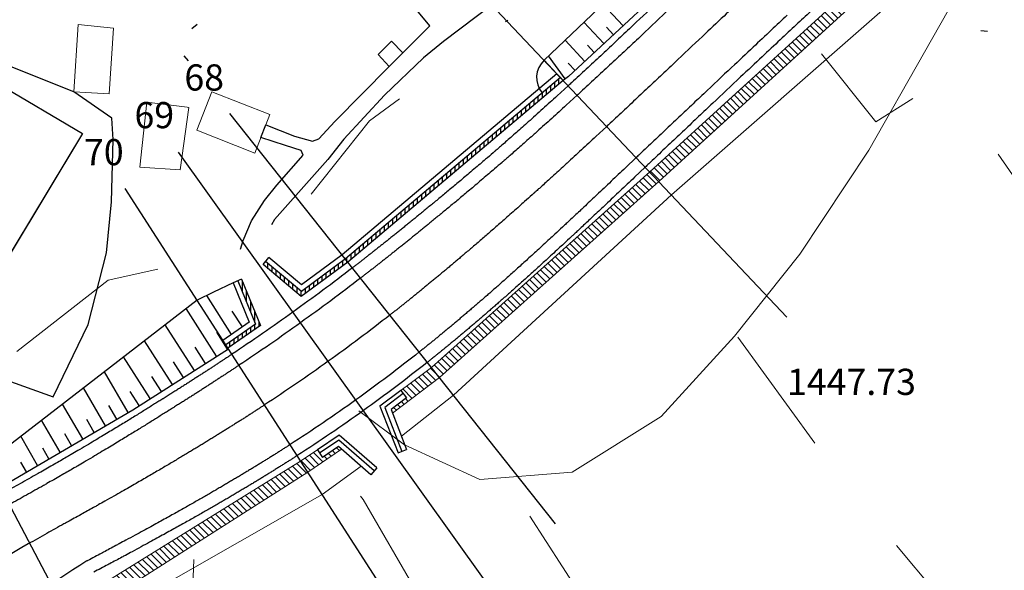
# Model space of a CAD drawing. Extents: x 2387147 to 2390607, y 4759020 to 4760478.
# Drawn here: x 2387476 to 2387551, y 4759085 to 4759127 of the extents above; entities that cross this region are included whole.
import ezdxf
from ezdxf.enums import TextEntityAlignment as Align

# ---------------------------------------------------------------- set-up
doc = ezdxf.new("R2010")
doc.units = 0
doc.header["$LTSCALE"] = 0.5
doc.header["$MEASUREMENT"] = 0
for name, color, linetype in [('2D-BARBETTE', 8, 'Continuous'), ('2D-MURO', 1, 'Continuous'), ('2D_RILEVATO_FSS_FDR-FSS', 32, 'Continuous'), ('Carreggiabile', 1, 'Continuous'), ('Edifici-Linea divisione arch.', 5, 'Continuous'), ('SEZIONI', 7, 'Continuous'), ('strada ordinaria', 5, 'Continuous')]:
    doc.layers.add(name, color=color, linetype=linetype)
for name, color, linetype, lineweight in [('2D-GRADONI', 4, 'Continuous', 5), ('CD-BANCHINE', 7, 'Continuous', 30), ('CD-CORSIE', 7, 'Continuous', 30), ('Curve di livello grigie', 8, 'Continuous', 5), ('Edifici', 5, 'Continuous', 13)]:
    doc.layers.add(name, color=color, linetype=linetype, lineweight=lineweight)
doc.layers.add('Tratteggiata', color=7, linetype='Continuous', lineweight=5, plot=False)

# ---------------------------------------------------------------- blocks, each defined once
blk = doc.blocks.new('BARB01')
blk.add_line((0, 0), (1, 0))
blk = doc.blocks.new('*X238', base_point=(474.524, 141.607))
at = {"layer": 'SEZIONI', "color": 0, "linetype": 'Continuous'}
blk.add_text('69', height=1, dxfattribs=at).set_placement((474.038, 142.284), align=Align.MIDDLE)
blk = doc.blocks.new('*X235', base_point=(522.901, 126.723))
at = {"layer": 'SEZIONI', "color": 0, "linetype": 'Continuous'}
blk.add_text('1447.73', height=1, dxfattribs=at).set_placement((524.848, 124.666), align=Align.MIDDLE)
blk = doc.blocks.new('*X236', base_point=(478.397, 144.529))
at = {"layer": 'SEZIONI', "color": 0, "linetype": 'Continuous'}
blk.add_text('68', height=1, dxfattribs=at).set_placement((477.879, 145.182), align=Align.MIDDLE)
blk = doc.blocks.new('*X240', base_point=(470.512, 138.879))
at = {"layer": 'SEZIONI', "color": 0, "linetype": 'Continuous'}
blk.add_text('70', height=1, dxfattribs=at).set_placement((470.105, 139.509), align=Align.MIDDLE)

msp = doc.modelspace()

# ---------------------------------------------------------------- hatches: boundary and pattern name
at = {"layer": '2D-GRADONI', "linetype": 'Continuous'}
h = msp.add_hatch(dxfattribs=at)
h.set_pattern_fill('ANSI31', color=256, scale=3, angle=90, style=0)
h.set_pattern_definition([(135, (2387460.47374, 4759062.1493), (-0.265165, -0.265165), [])])
h.paths.add_polyline_path([(2387500.858, 4759094.147), (2387500.623, 4759094.35), (2387499.414, 4759093.528), (2387499.02, 4759094.107), (2387497.742, 4759093.238), (2387479.661, 4759082.019), (2387472.577, 4759076.825), (2387466.702, 4759071.744), (2387460.474, 4759062.642), (2387461.193, 4759062.149), (2387467.185, 4759070.877), (2387473.168, 4759076.019), (2387480.253, 4759080.897), (2387498.284, 4759092.397)])
h.paths.add_polyline_path([(2387504.646, 4759097.191), (2387504.76, 4759096.9), (2387508.357, 4759099.615), (2387525.088, 4759114.588), (2387558.019, 4759144.606), (2387567.513, 4759152.38), (2387578.282, 4759160.623), (2387577.686, 4759161.426), (2387566.892, 4759153.163), (2387557.374, 4759145.37), (2387524.401, 4759115.314), (2387507.735, 4759100.398), (2387505.398, 4759098.635), (2387505.82, 4759098.076)])
at = {"layer": '2D-MURO', "linetype": 'Continuous'}
h = msp.add_hatch(dxfattribs=at)
h.set_pattern_fill('ANSI31', color=256, scale=0.1, angle=45, style=0)
h.set_pattern_definition([(90, (1910.7374, -36.23586), (-0.3175, 6e-17), [])])
h.paths.add_polyline_path([(2387501.353, 4759108.438), (2387517.79, 4759122.295), (2387517.583, 4759122.513), (2387501.167, 4759108.673), (2387497.8, 4759106.175), (2387495.067, 4759108.473), (2387494.873, 4759108.244), (2387497.789, 4759105.793)])
h = msp.add_hatch(dxfattribs=at)
h.set_pattern_fill('ANSI31', color=256, scale=0.1, angle=45, style=0)
h.set_pattern_definition([(90, (2387492.0227, 4759101.86885), (-0.3175, 6e-17), [])])
h.paths.add_polyline_path([(2387494.669, 4759103.587), (2387493.234, 4759107.122), (2387492.956, 4759107.009), (2387494.3, 4759103.696), (2387492.023, 4759102.121), (2387492.185, 4759101.869)])

# ---------------------------------------------------------------- linework, layer by layer
at = {"layer": '2D-BARBETTE', "linetype": 'Continuous', "flags": 128}
for points in [[(2387593.868, 4759184.109), (2387582.744, 4759176.707), (2387572.041, 4759169.068), (2387560.986, 4759160.604), (2387551.24, 4759152.624), (2387538.715, 4759141.644), (2387518.199, 4759122.591), (2387517.79, 4759122.295)], [(2387463.369, 4759085.875), (2387463.713, 4759085.909), (2387464.136, 4759085.99), (2387466.723, 4759086.907), (2387474.778, 4759091.241), (2387484.917, 4759097.156), (2387492.22, 4759101.819)]]:
    msp.add_lwpolyline(points, dxfattribs=at)
at = {"layer": '2D-BARBETTE'}
for points in [[(2387522.365, 4759126.46), (2387520.83, 4759128.113)], [(2387520.899, 4759125.099), (2387519.381, 4759126.734)], [(2387521.632, 4759125.779), (2387521.098, 4759126.355)], [(2387519.434, 4759123.738), (2387517.932, 4759125.355)], [(2387520.167, 4759124.418), (2387519.638, 4759124.988)], [(2387517.944, 4759122.406), (2387516.675, 4759124.159)], [(2387518.701, 4759123.057), (2387518.178, 4759123.62)], [(2387492.467, 4759102.915), (2387490.573, 4759105.882)], [(2387491.318, 4759101.243), (2387488.996, 4759104.879)], [(2387493.29, 4759103.484), (2387492.524, 4759104.684)], [(2387489.632, 4759100.167), (2387487.406, 4759103.653)], [(2387492.16, 4759101.781), (2387491.331, 4759103.08)], [(2387487.946, 4759099.09), (2387485.816, 4759102.426)], [(2387490.475, 4759100.705), (2387489.679, 4759101.951)], [(2387486.261, 4759098.014), (2387484.226, 4759101.2)], [(2387488.789, 4759099.628), (2387488.027, 4759100.822)], [(2387484.566, 4759096.951), (2387482.751, 4759100.062)], [(2387487.103, 4759098.552), (2387486.375, 4759099.694)], [(2387482.839, 4759095.944), (2387481.154, 4759098.831)], [(2387485.418, 4759097.476), (2387484.722, 4759098.565)], [(2387481.111, 4759094.936), (2387479.558, 4759097.599)], [(2387483.703, 4759096.448), (2387483.09, 4759097.497)], [(2387479.384, 4759093.928), (2387477.961, 4759096.367)], [(2387481.975, 4759095.44), (2387481.408, 4759096.411)], [(2387480.248, 4759094.432), (2387479.727, 4759095.325)], [(2387477.657, 4759092.92), (2387476.364, 4759095.136)], [(2387478.52, 4759093.424), (2387478.045, 4759094.238)], [(2387476.793, 4759092.416), (2387476.363, 4759093.152)]]:
    msp.add_lwpolyline(points, dxfattribs=at)
at = {"layer": '2D-GRADONI', "linetype": 'Continuous'}
for points in [[(2387578.282, 4759160.623), (2387567.513, 4759152.38), (2387558.019, 4759144.606), (2387525.088, 4759114.588), (2387508.357, 4759099.615), (2387504.76, 4759096.9)], [(2387578.954, 4759159.713), (2387568.873, 4759150.665), (2387559.504, 4759142.849), (2387526.064, 4759113.557), (2387509.409, 4759098.289), (2387505.442, 4759095.15)], [(2387566.892, 4759153.163), (2387557.374, 4759145.37), (2387524.401, 4759115.314), (2387507.735, 4759100.398), (2387503.802, 4759097.43)], [(2387500.674, 4759095.231), (2387497.742, 4759093.238)], [(2387500.858, 4759094.147), (2387498.284, 4759092.397), (2387480.253, 4759080.897)], [(2387497.742, 4759093.238), (2387479.661, 4759082.019)], [(2387502.354, 4759092.854), (2387499.376, 4759090.702), (2387480.701, 4759080.048)]]:
    msp.add_lwpolyline(points, dxfattribs=at)
at = {"layer": '2D-MURO', "linetype": 'Continuous'}
for p, q in [((2387494.873, 4759108.244), (2387495.324, 4759108.78)), ((2387497.816, 4759106.685), (2387495.324, 4759108.78)), ((2387500.915, 4759108.984), (2387497.816, 4759106.685)), ((2387497.789, 4759105.793), (2387494.873, 4759108.244)), ((2387497.8, 4759106.175), (2387495.067, 4759108.473)), ((2387501.35, 4759108.436), (2387497.789, 4759105.793)), ((2387501.163, 4759108.671), (2387497.8, 4759106.175)), ((2387493.234, 4759107.122), (2387492.585, 4759106.858)), ((2387492.585, 4759106.858), (2387493.809, 4759103.843)), ((2387492.956, 4759107.009), (2387494.3, 4759103.696)), ((2387493.234, 4759107.122), (2387494.669, 4759103.587)), ((2387493.809, 4759103.843), (2387491.806, 4759102.458)), ((2387494.3, 4759103.696), (2387492.023, 4759102.121)), ((2387494.669, 4759103.587), (2387492.185, 4759101.869)), ((2387492.185, 4759101.869), (2387491.806, 4759102.458)), ((2387492.185, 4759101.869), (2387491.806, 4759102.458)), ((2387505.398, 4759098.635), (2387503.802, 4759097.43)), ((2387505.579, 4759098.395), (2387504.164, 4759097.327)), ((2387505.398, 4759098.635), (2387505.82, 4759098.076)), ((2387503.802, 4759097.43), (2387505.185, 4759093.882)), ((2387505.82, 4759098.076), (2387504.646, 4759097.191)), ((2387504.164, 4759097.327), (2387505.465, 4759093.99)), ((2387504.646, 4759097.191), (2387505.837, 4759094.136)), ((2387500.674, 4759095.231), (2387499.02, 4759094.107)), ((2387503.56, 4759092.736), (2387500.674, 4759095.231)), ((2387500.652, 4759094.854), (2387499.189, 4759093.859)), ((2387503.364, 4759092.509), (2387500.652, 4759094.854)), ((2387499.02, 4759094.107), (2387499.414, 4759093.528)), ((2387500.623, 4759094.35), (2387499.414, 4759093.528)), ((2387503.102, 4759092.206), (2387500.623, 4759094.35)), ((2387505.185, 4759093.882), (2387505.837, 4759094.136)), ((2387503.56, 4759092.736), (2387503.102, 4759092.206))]:
    msp.add_line(p, q, dxfattribs=at)
for points in [[(2387517.79, 4759122.295), (2387501.353, 4759108.438), (2387497.789, 4759105.793)], [(2387517.583, 4759122.513), (2387501.167, 4759108.673), (2387497.8, 4759106.175)], [(2387517.308, 4759122.804), (2387500.919, 4759108.987), (2387497.816, 4759106.685)]]:
    msp.add_lwpolyline(points, dxfattribs=at)
at = {"layer": '2D_RILEVATO_FSS_FDR-FSS', "linetype": 'Continuous'}
for points in [[(2387593.692, 4759184.406), (2387582.315, 4759177.325), (2387570.999, 4759170.484), (2387559.186, 4759162.879), (2387549.169, 4759155.079), (2387516.334, 4759123.834), (2387517.308, 4759122.804), (2387517.583, 4759122.513), (2387517.79, 4759122.295)], [(2387492.585, 4759106.858), (2387491.083, 4759106.129), (2387489.827, 4759105.521)], [(2387489.827, 4759105.521), (2387473.788, 4759093.149), (2387463.369, 4759085.875)]]:
    msp.add_lwpolyline(points, dxfattribs=at)
msp.add_arc((2387517.583, 4759122.513), 1.819, 133.3866, 220.13211, dxfattribs=at)
at = {"layer": 'Carreggiabile'}
for points in [[(2387513.634, 4759129.049), (2387508.646, 4759125.264), (2387507.116, 4759124.005), (2387504.154, 4759121.161), (2387501.038, 4759117.816), (2387499.829, 4759116.258), (2387495.755, 4759111.675), (2387495.508, 4759111.266)], [(2387495.074, 4759118.903), (2387497.27, 4759118.048), (2387498.646, 4759117.649), (2387499.142, 4759117.839), (2387500.355, 4759119.154), (2387504.502, 4759123.359), (2387505.55, 4759124.407), (2387507.608, 4759126.465), (2387506.23, 4759128.118)], [(2387475.257, 4759123.49), (2387474.525, 4759122.101), (2387481.081, 4759118.238), (2387472.811, 4759104.543), (2387462.508, 4759110.789), (2387461.934, 4759109.747), (2387458.674, 4759111.655), (2387457.641, 4759112.346), (2387454.618, 4759114.279), (2387452.682, 4759110.906), (2387451.834, 4759109.257)], [(2387483.31, 4759119.411), (2387480.426, 4759121.424), (2387475.257, 4759123.49)], [(2387467.838, 4759102.091), (2387478.83, 4759098.158), (2387481.519, 4759103.677), (2387482.918, 4759109.14), (2387483.291, 4759113.026), (2387483.412, 4759117.786), (2387483.31, 4759119.411)], [(2387494.701, 4759117.936), (2387495.074, 4759118.903)], [(2387493.137, 4759109.408), (2387493.34, 4759110.089), (2387493.997, 4759111.587), (2387494.983, 4759113.141), (2387495.935, 4759114.296), (2387497.923, 4759116.586), (2387497.79, 4759116.957), (2387496.595, 4759117.326), (2387494.701, 4759117.936)]]:
    msp.add_lwpolyline(points, dxfattribs=at)
at = {"layer": 'CD-BANCHINE', "linetype": 'Continuous'}
for points in [[(2388361.339, 4759653.026, 0), (2388361.337, 4759653.022)], [(2388353.982, 4759657.479, 0), (2388353.984, 4759657.483)], [(2388031.623, 4759518.95, 0), (2388031.62, 4759518.949)], [(2388034.551, 4759510.911, 0), (2388034.554, 4759510.912)], [(2387969.242, 4759481.605, 0), (2387969.239, 4759481.602)], [(2387964.613, 4759488.832, 0), (2387964.616, 4759488.835)], [(2387787.931, 4759338.025, 0), (2387787.93, 4759338.022)], [(2387780.447, 4759342.171, 0), (2387780.449, 4759342.174)], [(2387525.519, 4759128.75, 0.000342), (2387523.374, 4759126.729, 0.000037), (2387522.846, 4759126.23, 0.000076), (2387521.752, 4759125.201, 0.000076), (2387520.655, 4759124.176, 0.000076), (2387519.554, 4759123.155, 0.000076), (2387518.45, 4759122.138, 0.000019), (2387518.178, 4759121.889), (2387517.343, 4759121.127), (2387517.342, 4759121.126, -0.000253), (2387516.233, 4759120.121, -0.000253), (2387515.12, 4759119.122, -0.00005), (2387514.902, 4759118.928, -0.000468), (2387514.005, 4759118.133, -0.000062), (2387513.887, 4759118.03, -0.000519), (2387513.106, 4759117.346, -0.000176), (2387512.886, 4759117.155, -0.000222), (2387512.608, 4759116.914, -0.00013), (2387512.446, 4759116.773, -0.000573), (2387511.863, 4759116.273, -0.000108), (2387511.762, 4759116.187, -0.000459), (2387511.335, 4759115.822, -0.000563), (2387510.85, 4759115.41, -0.000561), (2387510.398, 4759115.028, -0.000559), (2387509.973, 4759114.67, -0.000557), (2387509.57, 4759114.333, -0.000555), (2387509.188, 4759114.013, -0.000554), (2387508.821, 4759113.709, -0.000553), (2387508.47, 4759113.419, -0.000553), (2387508.132, 4759113.14, -0.000552), (2387507.805, 4759112.871, -0.000551), (2387507.49, 4759112.612, -0.000551), (2387507.184, 4759112.361, -0.00055), (2387506.887, 4759112.119, -0.000504), (2387506.622, 4759111.903, -0.000046), (2387506.598, 4759111.883, -0.000549), (2387506.317, 4759111.654, -0.000549), (2387506.042, 4759111.431, -0.000549), (2387505.774, 4759111.214, -0.000549), (2387505.512, 4759111.003, -0.000548), (2387505.255, 4759110.796, -0.000548), (2387505.004, 4759110.594, -0.000548), (2387504.757, 4759110.397, -0.000548), (2387504.516, 4759110.204, -0.000547), (2387504.278, 4759110.015, -0.000547), (2387504.045, 4759109.829, -0.000547), (2387503.815, 4759109.648, -0.000547), (2387503.59, 4759109.469, -0.000547), (2387503.367, 4759109.294, -0.000547), (2387503.149, 4759109.122, -0.000547), (2387502.933, 4759108.953, -0.000546), (2387502.72, 4759108.787, -0.000546), (2387502.511, 4759108.624, -0.000546), (2387502.304, 4759108.463, -0.000546), (2387502.099, 4759108.305, -0.000546), (2387501.898, 4759108.15, -0.000546), (2387501.699, 4759107.997, -0.012316), (2387497.149, 4759104.621, -0.012316), (2387492.489, 4759101.398, -0.000546), (2387492.28, 4759101.258, -0.000546), (2387492.068, 4759101.117, -0.000546), (2387491.852, 4759100.975, -0.000546), (2387491.634, 4759100.831, -0.000546), (2387491.412, 4759100.684, -0.000546), (2387491.186, 4759100.536, -0.000547), (2387490.957, 4759100.387, -0.000547), (2387490.724, 4759100.235, -0.000547), (2387490.486, 4759100.08, -0.000547), (2387490.245, 4759099.924, -0.000547), (2387489.999, 4759099.765, -0.000547), (2387489.748, 4759099.604, -0.000547), (2387489.493, 4759099.44, -0.000548), (2387489.232, 4759099.273, -0.000548), (2387488.966, 4759099.103, -0.000548), (2387488.694, 4759098.93, -0.000548), (2387488.416, 4759098.753, -0.000549), (2387488.132, 4759098.573, -0.000549), (2387487.84, 4759098.389, -0.000549), (2387487.541, 4759098.201, -0.000549), (2387487.233, 4759098.008, -0.000046), (2387487.207, 4759097.991, -0.000504), (2387486.917, 4759097.81, -0.00055), (2387486.592, 4759097.607, -0.000551), (2387486.256, 4759097.398, -0.000551), (2387485.91, 4759097.182, -0.000552), (2387485.55, 4759096.96, -0.000553), (2387485.178, 4759096.729, -0.000553), (2387484.789, 4759096.49, -0.000554), (2387484.384, 4759096.241, -0.000555), (2387483.958, 4759095.981, -0.000557), (2387483.509, 4759095.708, -0.000559), (2387483.034, 4759095.421, -0.000561), (2387482.526, 4759095.116, -0.000563), (2387481.98, 4759094.789, -0.000567), (2387481.384, 4759094.434, -0.000573), (2387480.722, 4759094.043, -0.000352), (2387480.22, 4759093.749, -0.000176), (2387479.969, 4759093.602, -0.000519), (2387479.07, 4759093.083, -0.000062), (2387478.934, 4759093.004, -0.000468), (2387477.894, 4759092.411, -0.00005), (2387477.639, 4759092.267, -0.000253), (2387476.335, 4759091.533, -0.000253), (2387475.027, 4759090.807, 0), (2387475.023, 4759090.804)], [(2387536.691, 4759127.565, 0.000367), (2387535.587, 4759126.536, 0.00037), (2387534.367, 4759125.397, 0.000342), (2387532.984, 4759124.1, 0.000336), (2387531.344, 4759122.56, 0.000342), (2387529.209, 4759120.548, 0.000037), (2387528.682, 4759120.05, 0.000076), (2387527.592, 4759119.021, 0.000076), (2387526.503, 4759117.991, 0.000076), (2387525.414, 4759116.961, 0.000076), (2387524.325, 4759115.931, 0.000019), (2387524.054, 4759115.674), (2387523.235, 4759114.9), (2387523.237, 4759114.901, -0.000253), (2387522.144, 4759113.867, -0.000253), (2387521.05, 4759112.834, -0.00005), (2387520.834, 4759112.631, -0.000468), (2387519.95, 4759111.8, -0.000062), (2387519.834, 4759111.69, -0.000519), (2387519.062, 4759110.968, -0.000176), (2387518.845, 4759110.765, -0.000222), (2387518.57, 4759110.51, -0.00013), (2387518.41, 4759110.361, -0.000573), (2387517.833, 4759109.825, -0.000108), (2387517.734, 4759109.733, -0.000459), (2387517.31, 4759109.342, -0.000563), (2387516.828, 4759108.898, -0.000561), (2387516.377, 4759108.485, -0.000559), (2387515.953, 4759108.098, -0.000557), (2387515.55, 4759107.733, -0.000555), (2387515.166, 4759107.386, -0.000554), (2387514.798, 4759107.054, -0.000553), (2387514.444, 4759106.737, -0.000553), (2387514.103, 4759106.433, -0.000552), (2387513.773, 4759106.139, -0.000551), (2387513.452, 4759105.856, -0.000551), (2387513.141, 4759105.582, -0.00055), (2387512.838, 4759105.316, -0.000504), (2387512.567, 4759105.08, -0.000046), (2387512.542, 4759105.058, -0.000549), (2387512.254, 4759104.808, -0.000549), (2387511.972, 4759104.563, -0.000549), (2387511.696, 4759104.326, -0.000549), (2387511.425, 4759104.093, -0.000548), (2387511.16, 4759103.867, -0.000548), (2387510.899, 4759103.645, -0.000548), (2387510.643, 4759103.429, -0.000548), (2387510.392, 4759103.216, -0.000547), (2387510.144, 4759103.009, -0.000547), (2387509.9, 4759102.805, -0.000547), (2387509.66, 4759102.605, -0.000547), (2387509.423, 4759102.409, -0.000547), (2387509.189, 4759102.216, -0.000547), (2387508.959, 4759102.027, -0.000547), (2387508.731, 4759101.841, -0.000546), (2387508.507, 4759101.659, -0.000546), (2387508.285, 4759101.479, -0.000546), (2387508.065, 4759101.302, -0.000546), (2387507.848, 4759101.128, -0.000546), (2387507.634, 4759100.956, -0.000546), (2387507.422, 4759100.787, -0.012316), (2387502.536, 4759097.102, -0.012316), (2387497.475, 4759093.661, -0.000546), (2387497.247, 4759093.514, -0.000546), (2387497.016, 4759093.366, -0.000546), (2387496.781, 4759093.216, -0.000546), (2387496.543, 4759093.066, -0.000546), (2387496.301, 4759092.913, -0.000546), (2387496.056, 4759092.759, -0.000547), (2387495.807, 4759092.604, -0.000547), (2387495.554, 4759092.446, -0.000547), (2387495.296, 4759092.287, -0.000547), (2387495.034, 4759092.126, -0.000547), (2387494.768, 4759091.962, -0.000547), (2387494.497, 4759091.797, -0.000547), (2387494.22, 4759091.629, -0.000548), (2387493.938, 4759091.459, -0.000548), (2387493.651, 4759091.287, -0.000548), (2387493.357, 4759091.111, -0.000548), (2387493.057, 4759090.933, -0.000549), (2387492.751, 4759090.751, -0.000549), (2387492.437, 4759090.566, -0.000549), (2387492.115, 4759090.377, -0.000549), (2387491.785, 4759090.185, -0.000046), (2387491.756, 4759090.168, -0.000504), (2387491.445, 4759089.988, -0.00055), (2387491.096, 4759089.787, -0.000551), (2387490.737, 4759089.58, -0.000551), (2387490.366, 4759089.368, -0.000552), (2387489.982, 4759089.149, -0.000553), (2387489.583, 4759088.924, -0.000553), (2387489.169, 4759088.691, -0.000554), (2387488.737, 4759088.449, -0.000555), (2387488.285, 4759088.197, -0.000557), (2387487.81, 4759087.933, -0.000559), (2387487.307, 4759087.656, -0.000561), (2387486.771, 4759087.362, -0.000563), (2387486.196, 4759087.048, -0.000567), (2387485.57, 4759086.708, -0.000573), (2387484.877, 4759086.333, -0.000352), (2387484.354, 4759086.052, -0.000176), (2387484.092, 4759085.911, -0.000519), (2387483.16, 4759085.413, -0.000062), (2387483.019, 4759085.338, -0.000468), (2387481.946, 4759084.768, -0.00005)]]:
    msp.add_lwpolyline(points, format="xyb", dxfattribs=at)
at = {"layer": 'CD-CORSIE', "linetype": 'Continuous'}
for points in [[(2387531.463, 4759128.5, 0.000342), (2387530.075, 4759127.2, 0.000336), (2387528.431, 4759125.655, 0.000342), (2387526.292, 4759123.638, 0.000037), (2387525.764, 4759123.14, 0.000076), (2387524.672, 4759122.111, 0.000076), (2387523.579, 4759121.084, 0.000076), (2387522.484, 4759120.058, 0.000076), (2387521.388, 4759119.035, 0.000019), (2387521.116, 4759118.782), (2387520.289, 4759118.013), (2387520.289, 4759118.013, -0.000253), (2387519.188, 4759116.994, -0.000253), (2387518.085, 4759115.978, -0.00005), (2387517.868, 4759115.78, -0.000468), (2387516.977, 4759114.966, -0.000062), (2387516.86, 4759114.86, -0.000519), (2387516.084, 4759114.157, -0.000176), (2387515.865, 4759113.96, -0.000222), (2387515.589, 4759113.712, -0.00013), (2387515.428, 4759113.567, -0.000573), (2387514.848, 4759113.049, -0.000108), (2387514.748, 4759112.96, -0.000459), (2387514.323, 4759112.582, -0.000563), (2387513.839, 4759112.154, -0.000561), (2387513.387, 4759111.756, -0.000559), (2387512.963, 4759111.384, -0.000557), (2387512.56, 4759111.033, -0.000555), (2387512.177, 4759110.699, -0.000554), (2387511.81, 4759110.382, -0.000553), (2387511.457, 4759110.078, -0.000553), (2387511.117, 4759109.786, -0.000552), (2387510.789, 4759109.505, -0.000551), (2387510.471, 4759109.234, -0.000551), (2387510.162, 4759108.972, -0.00055), (2387509.862, 4759108.717, -0.000504), (2387509.595, 4759108.491, -0.000046), (2387509.57, 4759108.471, -0.000549), (2387509.285, 4759108.231, -0.000549), (2387509.007, 4759107.997, -0.000549), (2387508.735, 4759107.77, -0.000549), (2387508.469, 4759107.548, -0.000548), (2387508.208, 4759107.331, -0.000548), (2387507.952, 4759107.12, -0.000548), (2387507.7, 4759106.913, -0.000548), (2387507.454, 4759106.71, -0.000547), (2387507.211, 4759106.512, -0.000547), (2387506.972, 4759106.317, -0.000547), (2387506.738, 4759106.126, -0.000547), (2387506.506, 4759105.939, -0.000547), (2387506.278, 4759105.755, -0.000547), (2387506.054, 4759105.575, -0.000547), (2387505.832, 4759105.397, -0.000546), (2387505.614, 4759105.223, -0.000546), (2387505.398, 4759105.051, -0.000546), (2387505.185, 4759104.883, -0.000546), (2387504.974, 4759104.717, -0.000546), (2387504.766, 4759104.553, -0.000546), (2387504.56, 4759104.392, -0.012316), (2387499.842, 4759100.861, -0.012316), (2387494.982, 4759097.529, -0.000546), (2387494.763, 4759097.386, -0.000546), (2387494.542, 4759097.242, -0.000546), (2387494.317, 4759097.096, -0.000546), (2387494.088, 4759096.948, -0.000546), (2387493.856, 4759096.799, -0.000546), (2387493.621, 4759096.648, -0.000547), (2387493.382, 4759096.495, -0.000547), (2387493.139, 4759096.34, -0.000547), (2387492.891, 4759096.184, -0.000547), (2387492.64, 4759096.025, -0.000547), (2387492.383, 4759095.864, -0.000547), (2387492.123, 4759095.7, -0.000547), (2387491.857, 4759095.535, -0.000548), (2387491.585, 4759095.366, -0.000548), (2387491.309, 4759095.195, -0.000548), (2387491.026, 4759095.021, -0.000548), (2387490.737, 4759094.843, -0.000549), (2387490.441, 4759094.662, -0.000549), (2387490.138, 4759094.478, -0.000549), (2387489.828, 4759094.289, -0.000549), (2387489.509, 4759094.096, -0.000046), (2387489.482, 4759094.08, -0.000504), (2387489.181, 4759093.899, -0.00055), (2387488.844, 4759093.697, -0.000551), (2387488.497, 4759093.489, -0.000551), (2387488.138, 4759093.275, -0.000552), (2387487.766, 4759093.055, -0.000553), (2387487.38, 4759092.827, -0.000553), (2387486.979, 4759092.59, -0.000554), (2387486.561, 4759092.345, -0.000555), (2387486.122, 4759092.089, -0.000557), (2387485.66, 4759091.821, -0.000559), (2387485.17, 4759091.538, -0.000561), (2387484.649, 4759091.239, -0.000563), (2387484.088, 4759090.918, -0.000567), (2387483.477, 4759090.571, -0.000573), (2387482.8, 4759090.188, -0.000352), (2387482.287, 4759089.9, -0.000176), (2387482.03, 4759089.757, -0.000519), (2387481.115, 4759089.248, -0.000062), (2387480.976, 4759089.171, -0.000468), (2387479.92, 4759088.589, -0.00005), (2387479.662, 4759088.448, -0.000253), (2387478.346, 4759087.73, -0.004751), (2387476.932, 4759086.924, 0), (2387476.442, 4759086.641), (2387475.693, 4759086.193)], [(2388360.484, 4759653.544, 0), (2388360.482, 4759653.541)], [(2388354.837, 4759656.961, 0), (2388354.839, 4759656.964)], [(2388031.966, 4759518.011, 0), (2388031.963, 4759518.01)], [(2388034.209, 4759511.851, 0), (2388034.211, 4759511.852)], [(2387968.703, 4759482.447, 0), (2387968.7, 4759482.445)], [(2387965.152, 4759487.99, 0), (2387965.155, 4759487.992)], [(2387787.056, 4759338.51, 0), (2387787.055, 4759338.508)], [(2387781.322, 4759341.687, 0), (2387781.323, 4759341.689)], [(2387526.204, 4759128.022, 0.000342), (2387524.061, 4759126.002, 0.000037), (2387523.532, 4759125.503, 0.000076), (2387522.439, 4759124.474, 0.000076), (2387521.342, 4759123.45, 0.000076), (2387520.242, 4759122.429, 0.000076), (2387519.137, 4759121.412, 0.000019), (2387518.865, 4759121.162), (2387518.03, 4759120.401), (2387518.029, 4759120.4, -0.000253), (2387516.92, 4759119.394, -0.000253), (2387515.806, 4759118.395, -0.00005), (2387515.587, 4759118.2, -0.000468), (2387514.689, 4759117.404, -0.000062), (2387514.571, 4759117.3, -0.000519), (2387513.789, 4759116.615, -0.000176), (2387513.568, 4759116.423, -0.000222), (2387513.29, 4759116.182, -0.00013), (2387513.127, 4759116.041, -0.000573), (2387512.543, 4759115.539, -0.000108), (2387512.442, 4759115.452, -0.000459), (2387512.013, 4759115.087, -0.000563), (2387511.526, 4759114.673, -0.000561), (2387511.072, 4759114.289, -0.000559), (2387510.646, 4759113.93, -0.000557), (2387510.242, 4759113.592, -0.000555), (2387509.857, 4759113.271, -0.000554), (2387509.49, 4759112.965, -0.000553), (2387509.136, 4759112.673, -0.000553), (2387508.797, 4759112.393, -0.000552), (2387508.469, 4759112.123, -0.000551), (2387508.151, 4759111.862, -0.000551), (2387507.844, 4759111.61, -0.00055), (2387507.545, 4759111.366, -0.000504), (2387507.279, 4759111.149, -0.000046), (2387507.255, 4759111.129, -0.000549), (2387506.972, 4759110.899, -0.000549), (2387506.696, 4759110.674, -0.000549), (2387506.426, 4759110.456, -0.000549), (2387506.162, 4759110.243, -0.000548), (2387505.904, 4759110.035, -0.000548), (2387505.651, 4759109.832, -0.000548), (2387505.403, 4759109.633, -0.000548), (2387505.159, 4759109.438, -0.000547), (2387504.92, 4759109.248, -0.000547), (2387504.685, 4759109.061, -0.000547), (2387504.454, 4759108.878, -0.000547), (2387504.227, 4759108.698, -0.000547), (2387504.003, 4759108.522, -0.000547), (2387503.782, 4759108.349, -0.000547), (2387503.565, 4759108.178, -0.000546), (2387503.351, 4759108.011, -0.000546), (2387503.139, 4759107.846, -0.000546), (2387502.931, 4759107.684, -0.000546), (2387502.725, 4759107.525, -0.000546), (2387502.521, 4759107.368, -0.000546), (2387502.32, 4759107.213, -0.012316), (2387497.731, 4759103.808, -0.012316), (2387493.031, 4759100.557, -0.000546), (2387492.82, 4759100.417, -0.000546), (2387492.606, 4759100.274, -0.000546), (2387492.388, 4759100.131, -0.000546), (2387492.168, 4759099.985, -0.000546), (2387491.944, 4759099.838, -0.000546), (2387491.717, 4759099.689, -0.000547), (2387491.486, 4759099.538, -0.000547), (2387491.251, 4759099.385, -0.000547), (2387491.012, 4759099.229, -0.000547), (2387490.768, 4759099.072, -0.000547), (2387490.521, 4759098.912, -0.000547), (2387490.268, 4759098.749, -0.000547), (2387490.011, 4759098.584, -0.000548), (2387489.748, 4759098.416, -0.000548), (2387489.48, 4759098.245, -0.000548), (2387489.207, 4759098.071, -0.000548), (2387488.927, 4759097.893, -0.000549), (2387488.64, 4759097.712, -0.000549), (2387488.346, 4759097.527, -0.000549), (2387488.045, 4759097.338, -0.000549), (2387487.736, 4759097.144, -0.000046), (2387487.71, 4759097.127, -0.000504), (2387487.418, 4759096.945, -0.00055), (2387487.091, 4759096.74, -0.000551), (2387486.754, 4759096.53, -0.000551), (2387486.405, 4759096.314, -0.000552), (2387486.044, 4759096.09, -0.000553), (2387485.669, 4759095.858, -0.000553), (2387485.279, 4759095.618, -0.000554), (2387484.871, 4759095.368, -0.000555), (2387484.444, 4759095.107, -0.000557), (2387483.993, 4759094.833, -0.000559), (2387483.516, 4759094.545, -0.000561), (2387483.007, 4759094.239, -0.000563), (2387482.458, 4759093.91, -0.000567), (2387481.86, 4759093.554, -0.000573), (2387481.197, 4759093.163, -0.000352), (2387480.693, 4759092.868, -0.000176), (2387480.441, 4759092.721, -0.000519), (2387479.541, 4759092.2, -0.000062), (2387479.404, 4759092.122, -0.000468), (2387478.362, 4759091.528, -0.00005), (2387478.107, 4759091.383, -0.000253), (2387476.802, 4759090.649, -0.000253), (2387475.494, 4759089.922, 0), (2387475.49, 4759089.92)], [(2387534.905, 4759127.268, 0.00037), (2387533.684, 4759126.127, 0.000342), (2387532.299, 4759124.83, 0.000336), (2387530.659, 4759123.288, 0.000342), (2387528.523, 4759121.275, 0.000037), (2387527.995, 4759120.777, 0.000076), (2387526.905, 4759119.748, 0.000076), (2387525.816, 4759118.718, 0.000076), (2387524.727, 4759117.688, 0.000076), (2387523.638, 4759116.658, 0.000019), (2387523.367, 4759116.401), (2387522.548, 4759115.626), (2387522.549, 4759115.627, -0.000253), (2387521.457, 4759114.594, -0.000253), (2387520.364, 4759113.562, -0.00005), (2387520.149, 4759113.359, -0.000468), (2387519.266, 4759112.529, -0.000062), (2387519.149, 4759112.419, -0.000519), (2387518.38, 4759111.699, -0.000176), (2387518.163, 4759111.497, -0.000222), (2387517.889, 4759111.241, -0.00013), (2387517.729, 4759111.093, -0.000573), (2387517.154, 4759110.559, -0.000108), (2387517.054, 4759110.467, -0.000459), (2387516.632, 4759110.077, -0.000563), (2387516.151, 4759109.635, -0.000561), (2387515.703, 4759109.223, -0.000559), (2387515.28, 4759108.838, -0.000557), (2387514.879, 4759108.474, -0.000555), (2387514.496, 4759108.128, -0.000554), (2387514.13, 4759107.798, -0.000553), (2387513.778, 4759107.483, -0.000553), (2387513.438, 4759107.18, -0.000552), (2387513.109, 4759106.888, -0.000551), (2387512.791, 4759106.606, -0.000551), (2387512.481, 4759106.333, -0.00055), (2387512.18, 4759106.069, -0.000504), (2387511.91, 4759105.834, -0.000046), (2387511.886, 4759105.812, -0.000549), (2387511.599, 4759105.563, -0.000549), (2387511.318, 4759105.32, -0.000549), (2387511.044, 4759105.084, -0.000549), (2387510.775, 4759104.853, -0.000548), (2387510.511, 4759104.628, -0.000548), (2387510.252, 4759104.408, -0.000548), (2387509.998, 4759104.193, -0.000548), (2387509.748, 4759103.982, -0.000547), (2387509.502, 4759103.775, -0.000547), (2387509.26, 4759103.573, -0.000547), (2387509.021, 4759103.375, -0.000547), (2387508.786, 4759103.18, -0.000547), (2387508.554, 4759102.989, -0.000547), (2387508.325, 4759102.801, -0.000547), (2387508.1, 4759102.616, -0.000546), (2387507.877, 4759102.435, -0.000546), (2387507.656, 4759102.257, -0.000546), (2387507.439, 4759102.081, -0.000546), (2387507.223, 4759101.908, -0.000546), (2387507.01, 4759101.738, -0.000546), (2387506.8, 4759101.571, -0.012316), (2387501.954, 4759097.914, -0.012316), (2387496.933, 4759094.501, -0.000546), (2387496.707, 4759094.356, -0.000546), (2387496.478, 4759094.209, -0.000546), (2387496.245, 4759094.061, -0.000546), (2387496.008, 4759093.911, -0.000546), (2387495.769, 4759093.76, -0.000546), (2387495.525, 4759093.607, -0.000547), (2387495.278, 4759093.452, -0.000547), (2387495.027, 4759093.296, -0.000547), (2387494.771, 4759093.138, -0.000547), (2387494.511, 4759092.978, -0.000547), (2387494.246, 4759092.816, -0.000547), (2387493.977, 4759092.651, -0.000547), (2387493.702, 4759092.485, -0.000548), (2387493.422, 4759092.316, -0.000548), (2387493.137, 4759092.144, -0.000548), (2387492.845, 4759091.97, -0.000548), (2387492.547, 4759091.793, -0.000549), (2387492.242, 4759091.612, -0.000549), (2387491.93, 4759091.428, -0.000549), (2387491.61, 4759091.241, -0.000549), (2387491.282, 4759091.049, -0.000046), (2387491.253, 4759091.033, -0.000504), (2387490.944, 4759090.853, -0.00055), (2387490.597, 4759090.653, -0.000551), (2387490.24, 4759090.448, -0.000551), (2387489.87, 4759090.236, -0.000552), (2387489.488, 4759090.019, -0.000553), (2387489.092, 4759089.795, -0.000553), (2387488.68, 4759089.563, -0.000554), (2387488.25, 4759089.322, -0.000555), (2387487.799, 4759089.071, -0.000557), (2387487.326, 4759088.808, -0.000559), (2387486.825, 4759088.532, -0.000561), (2387486.291, 4759088.239, -0.000563), (2387485.717, 4759087.926, -0.000567), (2387485.093, 4759087.587, -0.000573), (2387484.403, 4759087.214, -0.000352), (2387483.881, 4759086.933, -0.000176), (2387483.619, 4759086.793, -0.000519), (2387482.69, 4759086.295, -0.000062), (2387482.549, 4759086.221, -0.000468), (2387481.478, 4759085.651, -0.00001), (2387481.426, 4759085.623, -0.000253)]]:
    msp.add_lwpolyline(points, format="xyb", dxfattribs=at)
msp.add_arc((2387533.241, 4759002.204), 98.202, 121.84603, 133.80376, dxfattribs=at)
at = {"layer": 'Curve di livello grigie'}
for points in [[(2387502.181, 4759097.081), (2387505.674, 4759094.482), (2387511.434, 4759091.842), (2387518.484, 4759092.402), (2387525.274, 4759096.642), (2387530.874, 4759102.782), (2387535.874, 4759109.042), (2387541.134, 4759116.962), (2387549.634, 4759131.952), (2387553.914, 4759138.722), (2387559.474, 4759145.282), (2387566.394, 4759151.442), (2387571.372, 4759155.262)], [(2387471.994, 4759052.322), (2387472.634, 4759055.282), (2387478.254, 4759061.812), (2387487.844, 4759075.192), (2387489.474, 4759083.042), (2387489.585, 4759085.743)]]:
    msp.add_lwpolyline(points, dxfattribs=at)
at = {"layer": 'Edifici', "linetype": 'Continuous'}
for p, q in [((2387480.426, 4759121.424), (2387480.755, 4759126.559)), ((2387480.755, 4759126.559), (2387483.451, 4759126.291)), ((2387483.451, 4759126.291), (2387483.112, 4759121.279)), ((2387481.081, 4759118.238), (2387474.525, 4759122.101)), ((2387483.112, 4759121.279), (2387480.426, 4759121.424)), ((2387490.97, 4759121.431), (2387489.815, 4759118.504)), ((2387495.377, 4759119.689), (2387490.97, 4759121.431)), ((2387485.985, 4759120.631), (2387485.47, 4759115.679)), ((2387489.079, 4759120.253), (2387485.985, 4759120.631)), ((2387488.544, 4759115.476), (2387489.197, 4759120.238)), ((2387489.197, 4759120.238), (2387489.079, 4759120.253)), ((2387494.237, 4759116.737), (2387495.377, 4759119.689)), ((2387489.815, 4759118.504), (2387494.237, 4759116.737)), ((2387472.811, 4759104.542), (2387481.081, 4759118.238)), ((2387485.47, 4759115.679), (2387488.544, 4759115.476))]:
    msp.add_line(p, q, dxfattribs=at)
at = {"layer": 'SEZIONI', "linetype": 'Continuous'}
for p, q in [((2387534.884, 4759104.239), (2387507.384, 4759133.286)), ((2387517.214, 4759088.452), (2387492.344, 4759119.78)), ((2387511.71, 4759084.299), (2387488.412, 4759116.814)), ((2387506.007, 4759080.422), (2387484.339, 4759114.044)), ((2387486.373, 4759069.292), (2387467.715, 4759104.674))]:
    msp.add_line(p, q, dxfattribs=at)
at = {"layer": 'strada ordinaria'}
msp.add_lwpolyline([(2387504.502, 4759123.359), (2387503.673, 4759124.266), (2387504.671, 4759125.29), (2387505.55, 4759124.407)], dxfattribs=at)
at = {"layer": 'Tratteggiata'}
for p, q in [((2387513.394, 4759126.762), (2387513.554, 4759126.882)), ((2387541.674, 4759119.122), (2387537.524, 4759124.322)), ((2387502.994, 4759119.202), (2387505.304, 4759120.882)), ((2387544.504, 4759120.912), (2387541.674, 4759119.122)), ((2387498.534, 4759113.622), (2387502.994, 4759119.202)), ((2387554.554, 4759111.522), (2387551.004, 4759116.672)), ((2387486.824, 4759107.892), (2387483.034, 4759107.042)), ((2387483.034, 4759107.042), (2387476.074, 4759101.602)), ((2387531.134, 4759102.702), (2387537.014, 4759094.612)), ((2387502.514, 4759090.322), (2387502.324, 4759090.572)), ((2387507.434, 4759081.842), (2387502.514, 4759090.322)), ((2387519.834, 4759081.922), (2387515.254, 4759089.042)), ((2387543.254, 4759086.812), (2387549.664, 4759079.132))]:
    msp.add_line(p, q, dxfattribs=at)

# ---------------------------------------------------------------- block references
at = {"layer": 'Edifici-Linea divisione arch.', "color": 1, "yscale": 0.5}
for p, xscale, zscale, rotation in [((2387489.439, 4759126.263, 464.279), 0.4999999995401416, 0.4999999998323119, 38.85797102794087), ((2387550.185, 4759126.018, 464.279), 0.500000000394441, 0.5000000001061835, 172.9432301749879), ((2387489.172, 4759123.777, 464.279), 0.4999999998305673, 0.5000000001931539, 128.8579686027438)]:
    msp.add_blockref('BARB01', p, dxfattribs=dict(at, xscale=xscale, zscale=zscale, rotation=rotation))
at = {"layer": 'SEZIONI', "linetype": 'Continuous', "xscale": 2, "yscale": 2, "zscale": 2}
for name, p in [('*X236', (2387491.411, 4759120.955)), ('*X238', (2387487.538, 4759118.033)), ('*X240', (2387483.526, 4759115.305)), ('*X235', (2387535.915, 4759103.15))]:
    msp.add_blockref(name, p, dxfattribs=at)

doc.saveas('drawing.dxf')
